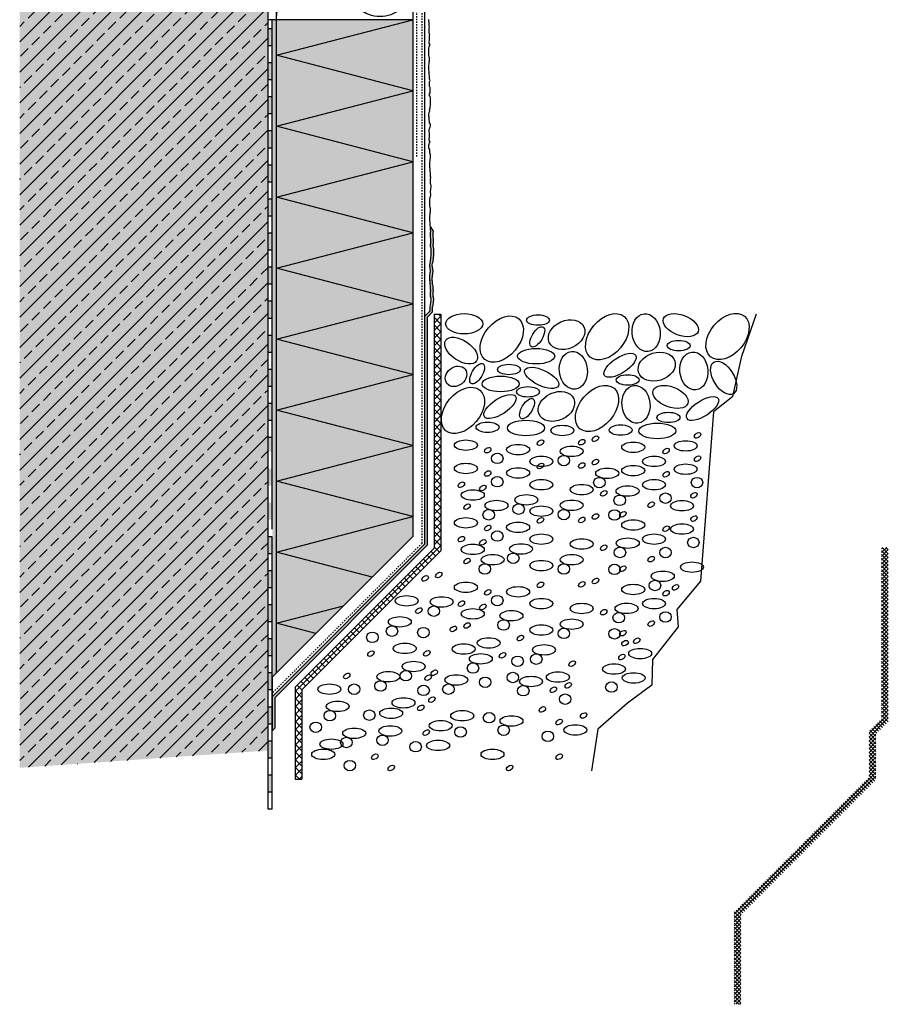
# Model space of a CAD drawing. Extents: x 2578 to 8217, y -11878 to -4513.
# Drawn here: x 7707 to 8217, y -11878 to -11300 of the extents above; entities that cross this region are included whole.
import ezdxf

# ---------------------------------------------------------------- set-up
doc = ezdxf.new("R2010")
doc.units = 0
doc.header["$LTSCALE"] = 0.1
for name, pattern in [('ACHSE', [18.5, 12, -3, 0.5, -3]), ('AUSGEZOGEN', [0]), ('MVS_STRICH', [48, 8, -8, 8, -8, 8, -8]), ('STRICHLINIE_FOLIE', [20, 10, -10])]:
    doc.linetypes.add(name, pattern=pattern)
for name, color, linetype in [('Armierung', 6, 'CONTINUOUS'), ('BEMASSUNG', 1, 'AUSGEZOGEN'), ('Dämmstoff Miwo', 6, 'CONTINUOUS'), ('DÄMMUNG', 1, 'CONTINUOUS'), ('Putz', 6, 'CONTINUOUS'), ('SCHRAFFUR', 7, 'CONTINUOUS'), ('SICHTBARE', 7, 'CONTINUOUS')]:
    doc.layers.add(name, color=color, linetype=linetype)

# ---------------------------------------------------------------- blocks, each defined once
blk = doc.blocks.new('DAEMMh')
at = {"layer": 'DÄMMUNG', "linetype": 'Continuous'}
for p, q in [((0, 0), (0.25, 0.9998)), ((0.25, 0.9998), (0.5, 0))]:
    blk.add_line(p, q, dxfattribs=at)
blk = doc.blocks.new('DAEMM')
at = {"layer": 'DÄMMUNG'}
for p, q in [((0.2065, 0.362), (0.0435, 0.638)), ((0.4565, 0.638), (0.2935, 0.362))]:
    blk.add_line(p, q, dxfattribs=at)
for centre, radius, start, end in [((0.25, 0.76), 0.2398, 329.435, 210.565), ((-0.0001, 0.2399), 0.2399, 270.01525, 30.58025), ((0.5001, 0.2399), 0.2399, 149.41975, 269.98475)]:
    blk.add_arc(centre, radius, start, end, dxfattribs=at)

msp = doc.modelspace()

# ---------------------------------------------------------------- hatches: boundary and pattern name
at = {"layer": 'SCHRAFFUR', "lineweight": -3}
h = msp.add_hatch(dxfattribs=at)
h.set_pattern_fill('ANSI33', color=3, scale=2, style=0)
h.paths.add_polyline_path([(7852.79, -11030.32), (7706.87, -11030.32), (7706.87, -11739.62), (7852.79, -11729.44)])
at = {"layer": 'SCHRAFFUR', "linetype": 'Continuous'}
h = msp.add_hatch(color=254, dxfattribs=at)
h.dxf.hatch_style = 1
h.paths.add_polyline_path([(7852.79, -11030.32), (7706.87, -11030.32), (7706.87, -11739.62), (7852.79, -11729.44)])
h = msp.add_hatch(dxfattribs=at)
h.set_pattern_fill('HEX', color=252, scale=0.23, style=0)
h.paths.add_polyline_path([(7855.29, -11300.44), (7857.79, -11300.44), (7857.79, -11683.82), (7855.29, -11686.32)])
h = msp.add_hatch(color=254, dxfattribs=at)
h.dxf.hatch_style = 1
h.paths.add_polyline_path([(7855.29, -11300.44), (7857.79, -11300.44), (7857.79, -11683.82), (7855.29, -11686.32)])
at = {"layer": 'SCHRAFFUR', "linetype": 'STRICHLINIE_FOLIE'}
h = msp.add_hatch(color=71, dxfattribs=at)
h.dxf.hatch_style = 1
h.paths.add_polyline_path([(7857.79, -11300.44), (7937.79, -11300.44), (7937.79, -11603.82), (7857.79, -11683.82)])
at = {"layer": 'SCHRAFFUR', "linetype": 'Continuous'}
h = msp.add_hatch(color=7, dxfattribs=at)
h.dxf.hatch_style = 1
h.paths.add_polyline_path([(7855.29, -11325.71), (7852.79, -11325.71), (7852.79, -11335.71), (7855.29, -11335.71)])
h.paths.add_polyline_path([(7855.29, -11305.71), (7852.79, -11305.71), (7852.79, -11315.71), (7855.29, -11315.71)])
at = {"layer": 'SCHRAFFUR', "linetype": 'ACHSE'}
h = msp.add_hatch(color=7, dxfattribs=at)
h.dxf.hatch_style = 1
h.paths.add_polyline_path([(7855.29, -11345.71), (7852.79, -11345.71), (7852.79, -11355.71), (7855.29, -11355.71)])
h.paths.add_polyline_path([(7855.29, -11365.71), (7852.79, -11365.71), (7852.79, -11375.71), (7855.29, -11375.71)])
h.paths.add_polyline_path([(7855.29, -11385.71), (7852.79, -11385.71), (7852.79, -11395.71), (7855.29, -11395.71)])
h.paths.add_polyline_path([(7855.29, -11405.71), (7852.79, -11405.71), (7852.79, -11415.71), (7855.29, -11415.71)])
h.paths.add_polyline_path([(7855.29, -11425.71), (7852.79, -11425.71), (7852.79, -11435.71), (7855.29, -11435.71)])
h.paths.add_polyline_path([(7852.79, -11455.71), (7855.29, -11455.71), (7855.29, -11445.71), (7852.79, -11445.71)])
h.paths.add_polyline_path([(7855.29, -11465.71), (7852.79, -11465.71), (7852.79, -11475.71), (7855.29, -11475.71)])
h.paths.add_polyline_path([(7855.29, -11485.71), (7852.79, -11485.71), (7852.79, -11495.71), (7855.29, -11495.71)])
at = {"layer": 'SCHRAFFUR', "linetype": 'Continuous'}
h = msp.add_hatch(color=253, dxfattribs=at)
h.dxf.hatch_style = 1
h.paths.add_polyline_path([(7946.29, -11608.98), (7946.29, -11475.18), (7949.51, -11471.95), (7949.51, -11468.87), (7949.73, -11468.2), (7949.73, -11467.32), (7949.96, -11466.66), (7949.96, -11465.77), (7950.18, -11465.11), (7950.18, -11464.23), (7949.96, -11463.56), (7949.73, -11462.9), (7949.73, -11462.02), (7949.73, -11461.13), (7949.73, -11460.25), (7949.96, -11459.37), (7949.73, -11458.7), (7949.73, -11457.6), (7949.73, -11456.71), (7949.51, -11455.83), (7949.51, -11454.95), (7949.51, -11454.06), (7949.29, -11453.4), (7949.29, -11452.52), (7949.73, -11447.88), (7949.29, -11444.58), (7949.46, -11443.38), (7949.85, -11442.44), (7949.76, -11441.73), (7949.96, -11440.6), (7949.96, -11439.72), (7950.18, -11439.06), (7950.18, -11438.17), (7950.18, -11437.29), (7950.18, -11436.4), (7950.18, -11435.52), (7950.18, -11434.64), (7949.96, -11433.97), (7949.73, -11433.31), (7949.73, -11432.43), (7949.73, -11432.36), (7949.96, -11431.69), (7949.96, -11430.88), (7949.96, -11430.81), (7949.96, -11429.93), (7949.96, -11428.67), (7949.73, -11428.01), (7949.73, -11427.12), (7949.73, -11426.24), (7949.73, -11425.36), (7949.96, -11424.47), (7948.23, -11421.82), (7948.23, -11422.7), (7948.23, -11423.81), (7948.46, -11424.47), (7948.23, -11425.36), (7948.23, -11426.24), (7948.23, -11427.12), (7948.23, -11428.01), (7948.52, -11428.86), (7948.46, -11429.04), (7948.46, -11429.93), (7948.46, -11430.81), (7948.46, -11431.76), (7948.23, -11432.43), (7948.23, -11433.31), (7948.46, -11433.97), (7948.68, -11434.64), (7948.68, -11435.52), (7948.68, -11436.4), (7948.68, -11437.29), (7948.68, -11438.17), (7948.68, -11439.06), (7948.46, -11439.72), (7948.46, -11440.6), (7948.26, -11441.73), (7948.35, -11442.44), (7947.96, -11443.38), (7947.79, -11444.58), (7948.23, -11447.88), (7948.01, -11448.54), (7948.01, -11449.42), (7947.79, -11450.53), (7947.79, -11451.41), (7947.79, -11452.52), (7947.79, -11453.4), (7948.01, -11454.06), (7948.01, -11454.95), (7948.01, -11455.83), (7948.23, -11456.71), (7948.23, -11457.6), (7948.23, -11458.7), (7948.46, -11459.37), (7948.23, -11460.25), (7948.23, -11461.13), (7948.23, -11462.02), (7948.23, -11462.9), (7948.46, -11463.56), (7948.68, -11464.23), (7948.68, -11465.11), (7948.46, -11465.77), (7948.46, -11466.66), (7948.23, -11467.32), (7948.23, -11468.2), (7948.01, -11468.87), (7948.01, -11471.33), (7944.79, -11474.55), (7944.79, -11608.36), (7855.29, -11697.86), (7855.29, -11717.86), (7856.79, -11716.36), (7856.79, -11698.48)])
h = msp.add_hatch(dxfattribs=at)
h.set_pattern_fill('ANSI37', color=1)
h.paths.add_polyline_path([(7954.33, -11473.18), (7950.33, -11473.18), (7950.33, -11610.59), (7868.7, -11692.23), (7868.7, -11746.35), (7872.7, -11746.35), (7872.7, -11693.89), (7954.33, -11612.25)])
h = msp.add_hatch(color=7, dxfattribs=at)
h.dxf.hatch_style = 1
h.paths.add_polyline_path([(7855.29, -11505.71), (7852.79, -11505.71), (7852.79, -11515.71), (7855.29, -11515.71)])
h.paths.add_polyline_path([(7855.29, -11525.71), (7852.79, -11525.71), (7852.79, -11535.71), (7855.29, -11535.71)])
h.paths.add_polyline_path([(7855.29, -11545.71), (7852.79, -11545.71), (7852.79, -11553.92), (7855.29, -11553.92)])
h = msp.add_hatch(color=7, dxfattribs=at)
h.dxf.hatch_style = 1
h.paths.add_polyline_path([(7855.29, -11563.92), (7852.79, -11563.92), (7852.79, -11573.92), (7855.29, -11573.92)])
h.paths.add_polyline_path([(7855.29, -11583.92), (7852.79, -11583.92), (7852.79, -11593.92), (7855.29, -11593.92)])
h.paths.add_polyline_path([(7855.29, -11603.92), (7852.79, -11603.92), (7852.79, -11612.13), (7855.29, -11612.13)])
at = {"layer": 'SCHRAFFUR', "linetype": 'ACHSE'}
h = msp.add_hatch(color=7, dxfattribs=at)
h.dxf.hatch_style = 1
h.paths.add_polyline_path([(7855.29, -11603.92), (7852.79, -11603.92), (7852.79, -11613.92), (7855.29, -11613.92)])
h.paths.add_polyline_path([(7855.29, -11623.92), (7852.79, -11623.92), (7852.79, -11633.92), (7855.29, -11633.92)])
h.paths.add_polyline_path([(7855.29, -11643.92), (7852.79, -11643.92), (7852.79, -11653.92), (7855.29, -11653.92)])
h.paths.add_polyline_path([(7855.29, -11663.92), (7852.79, -11663.92), (7852.79, -11673.92), (7855.29, -11673.92)])
h.paths.add_polyline_path([(7855.29, -11683.92), (7852.79, -11683.92), (7852.79, -11693.92), (7855.29, -11693.92)])
h.paths.add_polyline_path([(7852.79, -11713.92), (7855.29, -11713.92), (7855.29, -11703.92), (7852.79, -11703.92)])
h.paths.add_polyline_path([(7855.29, -11723.92), (7852.79, -11723.92), (7852.79, -11733.92), (7855.29, -11733.92)])
h.paths.add_polyline_path([(7855.29, -11743.92), (7852.79, -11743.92), (7852.79, -11753.92), (7855.29, -11753.92)])
at = {"layer": 'SCHRAFFUR', "lineweight": -3}
h = msp.add_hatch(dxfattribs=at)
h.set_pattern_fill('ANSI37', color=1, scale=0.5, style=0)
h.set_pattern_definition([(45, (262.9144, -137.0542), (-1.12253202, 1.12253202), []), (135, (262.9144, -137.0542), (-1.12253202, -1.12253202), [])])
h.paths.add_polyline_path([(8130.66, -11825.99), (8209.96, -11746.69), (8209.96, -11719.74), (8217.25, -11712.46), (8217.25, -11610.23), (8213.25, -11610.23), (8213.25, -11710.8), (8205.96, -11718.09), (8205.96, -11745.03), (8126.66, -11824.33), (8126.66, -11878.46), (8130.66, -11878.46)])

# ---------------------------------------------------------------- linework, layer by layer
at = {"layer": 'Armierung', "color": 6, "linetype": 'AUSGEZOGEN'}
for p, q in [((7944.79, -11019.49), (7944.79, -11608.36)), ((7948.01, -11471.33), (7944.79, -11474.55)), ((7949.51, -11471.95), (7946.29, -11475.18)), ((7946.29, -11475.18), (7946.29, -11608.98)), ((7944.79, -11608.36), (7855.29, -11697.86)), ((7946.29, -11608.98), (7856.79, -11698.48)), ((7856.79, -11716.36), (7855.29, -11717.86))]:
    msp.add_line(p, q, dxfattribs=at)
at = {"layer": 'DÄMMUNG', "linetype": 'Continuous'}
for p, q in [((7857.81, -11487.94), (7937.79, -11467.11)), ((7937.79, -11508.78), (7857.81, -11487.94)), ((7857.81, -11529.61), (7937.79, -11508.78)), ((7937.79, -11550.44), (7857.81, -11529.61)), ((7857.81, -11571.28), (7937.79, -11550.44)), ((7937.79, -11592.11), (7857.81, -11571.28)), ((7857.81, -11612.94), (7937.79, -11592.11)), ((7914.03, -11627.59), (7857.81, -11612.94)), ((7857.81, -11654.74), (7897.11, -11644.5)), ((7880.87, -11660.74), (7857.81, -11654.74))]:
    msp.add_line(p, q, dxfattribs=at)
at = {"layer": 'Putz', "color": 6, "linetype": 'AUSGEZOGEN', "lineweight": -3}
for p, q in [((7947.29, -11301.19), (7947.29, -11300.3)), ((7947.51, -11302.07), (7947.29, -11301.19)), ((7947.51, -11302.95), (7947.51, -11302.07)), ((7947.51, -11304.06), (7947.51, -11302.95)), ((7947.73, -11304.72), (7947.51, -11304.06)), ((7947.51, -11305.61), (7947.73, -11304.72)), ((7947.51, -11306.49), (7947.51, -11305.61)), ((7947.51, -11307.37), (7947.51, -11306.49)), ((7947.51, -11308.26), (7947.51, -11307.37)), ((7947.8, -11309.11), (7947.51, -11308.26)), ((7947.51, -11313.27), (7947.73, -11312.39)), ((7947.73, -11309.29), (7947.8, -11309.11)), ((7947.73, -11310.18), (7947.73, -11309.29)), ((7947.73, -11310.62), (7947.73, -11309.73)), ((7947.73, -11311.5), (7947.73, -11310.62)), ((7947.73, -11312.39), (7947.73, -11311.5)), ((7947.29, -11317.02), (7947.51, -11316.36)), ((7947.29, -11317.91), (7947.29, -11317.02)), ((7947.29, -11318.79), (7947.29, -11317.91)), ((7947.29, -11319.68), (7947.29, -11318.79)), ((7947.51, -11314.15), (7947.51, -11313.27)), ((7947.96, -11315.04), (7947.51, -11314.15)), ((7947.51, -11316.36), (7947.73, -11315.7)), ((7947.73, -11315.7), (7947.96, -11315.04)), ((7947.29, -11320.56), (7947.29, -11319.68)), ((7947.29, -11321.44), (7947.29, -11320.56)), ((7947.51, -11322.11), (7947.29, -11321.44)), ((7947.73, -11322.77), (7947.51, -11322.11)), ((7947.51, -11325.2), (7947.73, -11324.54)), ((7947.73, -11323.65), (7947.73, -11322.77)), ((7947.73, -11324.54), (7947.73, -11323.65)), ((7947.29, -11327.19), (7947.51, -11326.08)), ((7947.29, -11328.07), (7947.29, -11327.19)), ((7947.29, -11329.18), (7947.29, -11328.07)), ((7947.29, -11330.06), (7947.29, -11329.18)), ((7947.51, -11330.72), (7947.29, -11330.06)), ((7947.51, -11326.08), (7947.51, -11325.2)), ((7947.51, -11331.61), (7947.51, -11330.72)), ((7947.51, -11332.49), (7947.51, -11331.61)), ((7947.73, -11333.38), (7947.51, -11332.49)), ((7947.73, -11334.26), (7947.73, -11333.38)), ((7947.73, -11335.36), (7947.73, -11334.26)), ((7947.96, -11336.03), (7947.73, -11335.36)), ((7947.73, -11336.91), (7947.96, -11336.03)), ((7947.73, -11337.79), (7947.73, -11336.91)), ((7947.73, -11338.68), (7947.73, -11337.79)), ((7947.73, -11339.56), (7947.73, -11338.68)), ((7948.02, -11340.41), (7947.73, -11339.56)), ((7947.96, -11340.6), (7948.02, -11340.41)), ((7947.96, -11341.48), (7947.96, -11340.6)), ((7947.96, -11342.36), (7947.96, -11341.48)), ((7947.73, -11343.91), (7947.96, -11343.25)), ((7947.73, -11343.98), (7947.96, -11343.32)), ((7947.73, -11344.8), (7947.73, -11343.91)), ((7947.73, -11344.86), (7947.73, -11343.98)), ((7947.96, -11345.53), (7947.73, -11344.86)), ((7947.96, -11343.25), (7947.96, -11342.36)), ((7947.96, -11343.32), (7947.96, -11342.43)), ((7948.18, -11346.19), (7947.96, -11345.53)), ((7948.18, -11347.07), (7948.18, -11346.19)), ((7948.18, -11347.96), (7948.18, -11347.07)), ((7947.76, -11353.28), (7947.96, -11352.16)), ((7947.76, -11353.28), (7947.96, -11352.16)), ((7947.85, -11354), (7947.76, -11353.28)), ((7947.85, -11354), (7947.76, -11353.28)), ((7947.96, -11351.27), (7948.18, -11350.61)), ((7947.96, -11352.16), (7947.96, -11351.27)), ((7948.18, -11348.84), (7948.18, -11347.96)), ((7948.18, -11349.73), (7948.18, -11348.84)), ((7948.18, -11350.61), (7948.18, -11349.73)), ((7947.29, -11356.13), (7947.46, -11354.94)), ((7947.29, -11356.13), (7947.46, -11354.94)), ((7947.29, -11357.02), (7947.29, -11356.13)), ((7947.51, -11357.68), (7947.29, -11357.02)), ((7947.46, -11354.94), (7947.85, -11354)), ((7947.46, -11354.94), (7947.85, -11354)), ((7947.51, -11358.56), (7947.51, -11357.68)), ((7947.51, -11359.45), (7947.51, -11358.56)), ((7947.73, -11360.11), (7947.51, -11359.45)), ((7947.51, -11365.19), (7947.73, -11364.31)), ((7947.73, -11360.99), (7947.73, -11360.11)), ((7948.18, -11361.66), (7947.73, -11360.99)), ((7947.73, -11364.31), (7947.96, -11363.42)), ((7947.96, -11363.42), (7948.18, -11362.54)), ((7948.18, -11362.54), (7948.18, -11361.66)), ((7947.51, -11366.08), (7947.51, -11365.19)), ((7947.73, -11366.74), (7947.51, -11366.08)), ((7947.51, -11370.27), (7947.73, -11369.39)), ((7947.51, -11371.16), (7947.51, -11370.27)), ((7947.73, -11367.62), (7947.73, -11366.74)), ((7947.73, -11368.51), (7947.73, -11367.62)), ((7947.73, -11369.39), (7947.73, -11368.51)), ((7947.29, -11374.03), (7947.51, -11373.37)), ((7947.29, -11374.91), (7947.29, -11374.03)), ((7947.29, -11375.8), (7947.29, -11374.91)), ((7947.79, -11376.68), (7947.29, -11375.8)), ((7947.96, -11372.04), (7947.51, -11371.16)), ((7947.51, -11373.37), (7947.73, -11372.7)), ((7947.73, -11372.7), (7947.96, -11372.04)), ((7947.79, -11377.57), (7947.79, -11376.68)), ((7947.79, -11378.45), (7947.79, -11377.57)), ((7948.01, -11379.11), (7947.79, -11378.45)), ((7948.23, -11379.77), (7948.01, -11379.11)), ((7948.01, -11382.21), (7948.23, -11381.54)), ((7948.01, -11383.09), (7948.01, -11382.21)), ((7948.23, -11380.66), (7948.23, -11379.77)), ((7948.23, -11381.54), (7948.23, -11380.66)), ((7947.79, -11384.19), (7948.01, -11383.09)), ((7947.79, -11385.08), (7947.79, -11384.19)), ((7947.79, -11386.18), (7947.79, -11385.08)), ((7947.79, -11387.07), (7947.79, -11386.18)), ((7948.01, -11387.73), (7947.79, -11387.07)), ((7948.01, -11388.61), (7948.01, -11387.73)), ((7948.01, -11389.5), (7948.01, -11388.61)), ((7948.23, -11390.38), (7948.01, -11389.5)), ((7948.23, -11391.26), (7948.23, -11390.38)), ((7948.23, -11392.37), (7948.23, -11391.26)), ((7948.46, -11393.03), (7948.23, -11392.37)), ((7948.23, -11393.92), (7948.46, -11393.03)), ((7948.23, -11394.8), (7948.23, -11393.92)), ((7948.23, -11395.68), (7948.23, -11394.8)), ((7948.23, -11396.57), (7948.23, -11395.68)), ((7948.46, -11397.23), (7948.23, -11396.57)), ((7948.68, -11397.89), (7948.46, -11397.23)), ((7948.46, -11399.44), (7948.68, -11398.78)), ((7948.46, -11400.32), (7948.46, -11399.44)), ((7948.68, -11398.78), (7948.68, -11397.89)), ((7947.79, -11405.47), (7948.01, -11404.81)), ((7947.79, -11407.09), (7947.79, -11405.47)), ((7948.01, -11404.81), (7948.23, -11404.15)), ((7948.23, -11400.99), (7948.46, -11400.32)), ((7948.23, -11401.87), (7948.23, -11400.99)), ((7948.46, -11402.53), (7948.23, -11401.87)), ((7948.23, -11404.15), (7948.46, -11403.48)), ((7948.46, -11403.48), (7948.46, -11402.53)), ((7947.79, -11407.24), (7947.79, -11407.09)), ((7947.79, -11408.12), (7947.79, -11407.24)), ((7947.79, -11409.01), (7947.79, -11408.12)), ((7947.79, -11409.89), (7947.79, -11409.01)), ((7948.01, -11410.55), (7947.79, -11409.89)), ((7948.23, -11411.22), (7948.01, -11410.55)), ((7948.23, -11412.1), (7948.23, -11411.22)), ((7947.79, -11415.63), (7948.01, -11414.53)), ((7947.79, -11416.52), (7947.79, -11415.63)), ((7947.79, -11417.62), (7947.79, -11416.52)), ((7948.01, -11413.65), (7948.23, -11412.98)), ((7948.01, -11414.53), (7948.01, -11413.65)), ((7948.23, -11412.98), (7948.23, -11412.1)), ((7947.79, -11418.51), (7947.79, -11417.62)), ((7948.01, -11419.17), (7947.79, -11418.51)), ((7948.01, -11420.05), (7948.01, -11419.17)), ((7948.01, -11420.94), (7948.01, -11420.05)), ((7948.23, -11421.82), (7948.01, -11420.94)), ((7948.23, -11422.7), (7948.23, -11421.82)), ((7949.96, -11424.47), (7948.23, -11421.82)), ((7948.23, -11423.81), (7948.23, -11422.7)), ((7948.46, -11424.47), (7948.23, -11423.81)), ((7948.23, -11425.36), (7948.46, -11424.47)), ((7948.23, -11426.24), (7948.23, -11425.36)), ((7948.23, -11427.12), (7948.23, -11426.24)), ((7948.23, -11428.01), (7948.23, -11427.12)), ((7948.52, -11428.86), (7948.23, -11428.01)), ((7949.73, -11425.36), (7949.96, -11424.47)), ((7949.73, -11426.24), (7949.73, -11425.36)), ((7949.73, -11427.12), (7949.73, -11426.24)), ((7949.73, -11428.01), (7949.73, -11427.12)), ((7950.02, -11428.86), (7949.73, -11428.01)), ((7948.23, -11432.36), (7948.46, -11431.69)), ((7948.23, -11432.43), (7948.46, -11431.76)), ((7948.23, -11433.24), (7948.23, -11432.36)), ((7948.23, -11433.31), (7948.23, -11432.43)), ((7948.46, -11433.97), (7948.23, -11433.31)), ((7948.46, -11429.04), (7948.52, -11428.86)), ((7948.46, -11429.93), (7948.46, -11429.04)), ((7948.46, -11430.81), (7948.46, -11429.93)), ((7948.46, -11431.69), (7948.46, -11430.81)), ((7948.46, -11431.76), (7948.46, -11430.88)), ((7948.68, -11434.64), (7948.46, -11433.97)), ((7949.73, -11432.36), (7949.96, -11431.69)), ((7949.73, -11432.43), (7949.96, -11431.76)), ((7949.73, -11433.24), (7949.73, -11432.36)), ((7949.73, -11433.31), (7949.73, -11432.43)), ((7949.96, -11433.97), (7949.73, -11433.31)), ((7949.96, -11429.04), (7950.02, -11428.86)), ((7949.96, -11429.93), (7949.96, -11429.04)), ((7949.96, -11430.81), (7949.96, -11429.93)), ((7949.96, -11431.69), (7949.96, -11430.81)), ((7949.96, -11431.76), (7949.96, -11430.88)), ((7950.18, -11434.64), (7949.96, -11433.97)), ((7948.46, -11439.72), (7948.68, -11439.06)), ((7948.46, -11440.6), (7948.46, -11439.72)), ((7948.68, -11435.52), (7948.68, -11434.64)), ((7948.68, -11436.4), (7948.68, -11435.52)), ((7948.68, -11437.29), (7948.68, -11436.4)), ((7948.68, -11438.17), (7948.68, -11437.29)), ((7948.68, -11439.06), (7948.68, -11438.17)), ((7949.96, -11439.72), (7950.18, -11439.06)), ((7949.96, -11440.6), (7949.96, -11439.72)), ((7950.18, -11435.52), (7950.18, -11434.64)), ((7950.18, -11436.4), (7950.18, -11435.52)), ((7950.18, -11437.29), (7950.18, -11436.4)), ((7950.18, -11438.17), (7950.18, -11437.29)), ((7950.18, -11439.06), (7950.18, -11438.17)), ((7947.79, -11444.58), (7947.96, -11443.38)), ((7947.79, -11444.58), (7947.96, -11443.38)), ((7948.23, -11447.88), (7947.79, -11444.58)), ((7947.96, -11443.38), (7948.35, -11442.44)), ((7947.96, -11443.38), (7948.35, -11442.44)), ((7948.26, -11441.73), (7948.46, -11440.6)), ((7948.26, -11441.73), (7948.46, -11440.6)), ((7948.35, -11442.44), (7948.26, -11441.73)), ((7948.35, -11442.44), (7948.26, -11441.73)), ((7949.29, -11444.58), (7949.46, -11443.38)), ((7949.29, -11444.58), (7949.46, -11443.38)), ((7949.73, -11447.88), (7949.29, -11444.58)), ((7949.46, -11443.38), (7949.85, -11442.44)), ((7949.46, -11443.38), (7949.85, -11442.44)), ((7949.76, -11441.73), (7949.96, -11440.6)), ((7949.76, -11441.73), (7949.96, -11440.6)), ((7949.85, -11442.44), (7949.76, -11441.73)), ((7949.85, -11442.44), (7949.76, -11441.73)), ((7947.79, -11450.53), (7948.01, -11449.42)), ((7947.79, -11450.53), (7948.01, -11449.42)), ((7947.79, -11451.41), (7947.79, -11450.53)), ((7947.79, -11452.52), (7947.79, -11451.41)), ((7948.01, -11448.54), (7948.23, -11447.88)), ((7948.01, -11448.54), (7948.23, -11447.88)), ((7948.01, -11449.42), (7948.01, -11448.54)), ((7948.01, -11449.42), (7948.01, -11448.54)), ((7949.29, -11452.52), (7949.73, -11447.88)), ((7947.79, -11453.4), (7947.79, -11452.52)), ((7948.01, -11454.06), (7947.79, -11453.4)), ((7948.01, -11454.95), (7948.01, -11454.06)), ((7948.01, -11455.83), (7948.01, -11454.95)), ((7948.23, -11456.71), (7948.01, -11455.83)), ((7948.23, -11457.6), (7948.23, -11456.71)), ((7948.23, -11458.7), (7948.23, -11457.6)), ((7949.29, -11453.4), (7949.29, -11452.52)), ((7949.51, -11454.06), (7949.29, -11453.4)), ((7949.51, -11454.95), (7949.51, -11454.06)), ((7949.51, -11455.83), (7949.51, -11454.95)), ((7949.73, -11456.71), (7949.51, -11455.83)), ((7949.73, -11457.6), (7949.73, -11456.71)), ((7949.73, -11458.7), (7949.73, -11457.6)), ((7948.46, -11459.37), (7948.23, -11458.7)), ((7948.23, -11460.25), (7948.46, -11459.37)), ((7948.23, -11461.13), (7948.23, -11460.25)), ((7948.23, -11462.02), (7948.23, -11461.13)), ((7948.23, -11462.9), (7948.23, -11462.02)), ((7948.46, -11463.56), (7948.23, -11462.9)), ((7949.96, -11459.37), (7949.73, -11458.7)), ((7949.73, -11460.25), (7949.96, -11459.37)), ((7949.73, -11461.13), (7949.73, -11460.25)), ((7949.73, -11462.02), (7949.73, -11461.13)), ((7949.73, -11462.9), (7949.73, -11462.02)), ((7949.96, -11463.56), (7949.73, -11462.9)), ((7948.01, -11468.87), (7948.23, -11468.2)), ((7948.01, -11468.87), (7948.23, -11468.2)), ((7948.01, -11469.75), (7948.01, -11468.87)), ((7948.01, -11471.33), (7948.01, -11468.87)), ((7948.23, -11467.32), (7948.46, -11466.66)), ((7948.23, -11468.2), (7948.23, -11467.32)), ((7948.68, -11464.23), (7948.46, -11463.56)), ((7948.46, -11465.77), (7948.68, -11465.11)), ((7948.46, -11466.66), (7948.46, -11465.77)), ((7948.68, -11465.11), (7948.68, -11464.23)), ((7949.51, -11468.87), (7949.73, -11468.2)), ((7949.51, -11468.87), (7949.73, -11468.2)), ((7949.51, -11469.75), (7949.51, -11468.87)), ((7949.51, -11471.95), (7949.51, -11468.87)), ((7949.73, -11467.32), (7949.96, -11466.66)), ((7949.73, -11468.2), (7949.73, -11467.32)), ((7950.18, -11464.23), (7949.96, -11463.56)), ((7949.96, -11465.77), (7950.18, -11465.11)), ((7949.96, -11466.66), (7949.96, -11465.77)), ((7950.18, -11465.11), (7950.18, -11464.23))]:
    msp.add_line(p, q, dxfattribs=at)
at = {"layer": 'SCHRAFFUR', "color": 7, "linetype": 'Continuous'}
msp.add_line((7855.29, -11315.48), (7855.29, -11300.44), dxfattribs=at)
at = {"layer": 'SCHRAFFUR', "color": 5, "lineweight": -3}
for centre, major_axis, ratio in [((7968.05, -11478.91), (10.9, 0), 0.548396), ((7990.13, -11487.89), (10, 11.91), 0.657184), ((8011.46, -11476.74), (6.74, 0), 0.454214), ((8052.05, -11486.51), (10, 11.91), 0.657184), ((8074.93, -11484.1), (-1.19, 11.1), 0.737251), ((8095.28, -11479.72), (10.19, -3.85), 0.548396), ((8122.78, -11486.37), (10, 11.91), 0.657184), ((8010.97, -11486.58), (-3.5, -5.76), 0.454214), ((8028.2, -11485.29), (10.19, 4.56), 0.737251), ((7966.24, -11494.64), (9.07, -6.04), 0.548396), ((8094.04, -11491.75), (6.74, 0), 0.454214), ((8010.33, -11497.94), (10.9, 0), 0.419359), ((8032.2, -11506.19), (-1.19, 11.1), 0.737251), ((8059.61, -11503.29), (9.15, 5.92), 0.419359), ((8081.16, -11504.08), (10.66, 3.33), 0.737251), ((8103.03, -11506.61), (-1.19, 11.1), 0.737251), ((7963.24, -11509.77), (-5.3, -4.17), 0.812515), ((7975.63, -11508.23), (-3.5, -5.76), 0.454214), ((7994.34, -11505.75), (6.74, 0), 0.454214), ((8013.55, -11510.67), (9.84, -4.67), 0.419359), ((8120.5, -11510.69), (5.75, -9.26), 0.548396), ((7989.48, -11514.22), (10.9, 0), 0.419359), ((8064.13, -11511.91), (6.74, 0), 0.454214), ((7967.3, -11529.76), (10, 11.91), 0.657184), ((8046.08, -11528.66), (10, 11.91), 0.657184), ((8068.97, -11526.25), (-1.19, 11.1), 0.737251), ((8089.32, -11521.87), (10.19, -3.85), 0.548396), ((7989.07, -11527.49), (9.15, 5.92), 0.419359), ((8005.49, -11518.89), (6.74, 0), 0.454214), ((8022.23, -11527.44), (10.19, 4.56), 0.737251), ((8108.13, -11528.67), (9.15, 5.92), 0.419359), ((8005, -11528.73), (-3.5, -5.76), 0.454214), ((8088.07, -11533.9), (6.74, 0), 0.454214), ((7981.76, -11539.67), (6.74, 0), 0.454214), ((8004.36, -11540.09), (10.9, 0), 0.419359), ((8025.68, -11541.54), (6.74, 0), 0.454214), ((8059.95, -11541.29), (6.74, 0), 0.454214), ((8081.48, -11541.83), (10.9, 0), 0.419359), ((7969.03, -11550.16), (6.74, 0), 0.454214), ((7999.74, -11552.79), (6.74, 0), 0.454214), ((8067.36, -11551.43), (6.74, 0), 0.454214), ((8098.15, -11550.6), (6.74, 0), 0.454214), ((7987.51, -11557.95), (3.39, 0), 0.902792), ((8031.21, -11553.81), (6.74, 0), 0.454214), ((7969.03, -11563.85), (6.74, 0), 0.454214), ((8013.34, -11559.72), (6.74, 0), 0.454214), ((8026.62, -11559.25), (3.39, 0), 0.902792), ((8079.62, -11559.72), (6.74, 0), 0.454214), ((8098.15, -11564.29), (6.74, 0), 0.454214), ((7999.74, -11566.48), (6.74, 0), 0.454214), ((8052.08, -11566.7), (6.74, 0), 0.454214), ((8067.36, -11565.11), (6.74, 0), 0.454214), ((7987.51, -11571.63), (3.39, 0), 0.902792), ((8013.34, -11573.41), (6.74, 0), 0.454214), ((8037.08, -11576.27), (6.74, 0), 0.454214), ((8047.49, -11572.15), (3.39, 0), 0.902792), ((8079.62, -11573.41), (6.74, 0), 0.454214), ((8104.84, -11572.16), (3.39, 0), 0.902792), ((7973.1, -11579.45), (6.74, 0), 0.454214), ((8064.03, -11577.11), (6.74, 0), 0.454214), ((8086.31, -11581.28), (3.39, 0), 0.902792), ((7987.03, -11585.62), (6.74, 0), 0.454214), ((8000.01, -11587.73), (3.39, 0), 0.902792), ((8004.6, -11582.28), (6.74, 0), 0.454214), ((8031.21, -11585.48), (6.74, 0), 0.454214), ((8059.44, -11582.56), (3.39, 0), 0.902792), ((8096, -11585.76), (6.74, 0), 0.454214), ((7982.44, -11591.06), (3.39, 0), 0.902792), ((8013.34, -11588.94), (6.74, 0), 0.454214), ((8026.62, -11590.93), (3.39, 0), 0.902792), ((8056.34, -11591.18), (3.39, 0), 0.902792), ((7969.03, -11595.79), (6.74, 0), 0.454214), ((7999.74, -11598.42), (6.74, 0), 0.454214), ((8067.36, -11597.05), (6.74, 0), 0.454214), ((8096, -11599.44), (6.74, 0), 0.454214), ((7987.51, -11603.57), (3.39, 0), 0.902792), ((8013.34, -11605.35), (6.74, 0), 0.454214), ((8037.08, -11608.2), (6.74, 0), 0.454214), ((8064.16, -11607.73), (6.74, 0), 0.454214), ((8079.62, -11605.35), (6.74, 0), 0.454214), ((8102.69, -11607.31), (3.39, 0), 0.902792), ((7973.1, -11611.39), (6.74, 0), 0.454214), ((7996.87, -11616.56), (3.39, 0), 0.902792), ((8001.45, -11611.11), (6.74, 0), 0.454214), ((8059.57, -11613.17), (3.39, 0), 0.902792), ((8086.31, -11613.22), (3.39, 0), 0.902792), ((7984.77, -11617.42), (6.74, 0), 0.454214), ((8013.34, -11620.87), (6.74, 0), 0.454214), ((8031.21, -11617.42), (6.74, 0), 0.454214), ((8101.9, -11621.8), (6.74, 0), 0.454214), ((7980.19, -11622.87), (3.39, 0), 0.902792), ((8026.62, -11622.87), (3.39, 0), 0.902792), ((8056.34, -11623.12), (3.39, 0), 0.902792), ((8084.73, -11627.13), (6.74, 0), 0.454214), ((7969.03, -11633.63), (6.74, 0), 0.454214), ((8080.14, -11632.57), (3.39, 0), 0.902792), ((7999.74, -11636.26), (6.74, 0), 0.454214), ((8067.36, -11634.89), (6.74, 0), 0.454214), ((7934.22, -11641.57), (6.74, 0), 0.454214), ((7954.79, -11642.2), (6.74, 0), 0.454214), ((7987.51, -11641.41), (3.39, 0), 0.902792), ((8013.34, -11643.19), (6.74, 0), 0.454214), ((8079.62, -11643.19), (6.74, 0), 0.454214), ((7950.2, -11647.64), (3.39, 0), 0.902792), ((7973.1, -11649.23), (6.74, 0), 0.454214), ((7995.82, -11650.31), (6.74, 0), 0.454214), ((8037.08, -11646.05), (6.74, 0), 0.454214), ((8058.86, -11651.47), (3.39, 0), 0.902792), ((8063.44, -11646.03), (6.74, 0), 0.454214), ((8086.31, -11651.06), (3.39, 0), 0.902792), ((7930.22, -11653.91), (6.74, 0), 0.454214), ((7991.23, -11655.75), (3.39, 0), 0.902792), ((8031.21, -11655.26), (6.74, 0), 0.454214), ((7914.1, -11662.99), (3.39, 0), 0.902792), ((7925.63, -11659.36), (3.39, 0), 0.902792), ((7944.07, -11660.2), (3.39, 0), 0.902792), ((8013.34, -11658.71), (6.74, 0), 0.454214), ((8026.62, -11660.71), (3.39, 0), 0.902792), ((8056.34, -11660.96), (3.39, 0), 0.902792), ((7982.44, -11666.3), (6.74, 0), 0.454214), ((7933.13, -11669.51), (6.74, 0), 0.454214), ((7967.71, -11669.86), (6.74, 0), 0.454214), ((8014.98, -11670.36), (6.74, 0), 0.454214), ((8071.44, -11672.53), (6.74, 0), 0.454214), ((7938.36, -11680.12), (6.74, 0), 0.454214), ((7977.81, -11675.62), (6.74, 0), 0.454214), ((7999.44, -11677.03), (3.39, 0), 0.902792), ((8010.39, -11675.8), (3.39, 0), 0.902792), ((7923.46, -11686.12), (6.74, 0), 0.454214), ((7933.77, -11685.57), (3.39, 0), 0.902792), ((7973.22, -11681.06), (3.39, 0), 0.902792), ((8056.08, -11681.63), (6.74, 0), 0.454214), ((7918.87, -11691.57), (3.39, 0), 0.902792), ((7963.38, -11688.01), (6.74, 0), 0.454214), ((7980.39, -11689.4), (3.39, 0), 0.902792), ((7996.65, -11686.6), (3.39, 0), 0.902792), ((8007.34, -11688.91), (6.74, 0), 0.454214), ((8023.09, -11686.34), (6.74, 0), 0.454214), ((8067.6, -11686.85), (6.74, 0), 0.454214), ((7888.85, -11693.45), (6.74, 0), 0.454214), ((7903.43, -11693.46), (3.39, 0), 0.902792), ((7944.19, -11694.18), (3.39, 0), 0.902792), ((7958.79, -11693.45), (3.39, 0), 0.902792), ((8002.75, -11694.35), (3.39, 0), 0.902792), ((8054.56, -11692.19), (3.39, 0), 0.902792), ((7932.39, -11701.49), (6.74, 0), 0.454214), ((8027.38, -11699.3), (3.39, 0), 0.902792), ((7889.14, -11709), (3.39, 0), 0.902792), ((7893.73, -11703.55), (6.74, 0), 0.454214), ((7912.32, -11708.69), (3.39, 0), 0.902792), ((7925.14, -11707.6), (6.74, 0), 0.454214), ((7966.88, -11709.05), (6.74, 0), 0.454214), ((7954.25, -11714.88), (6.74, 0), 0.454214), ((7982.68, -11710.21), (3.39, 0), 0.902792), ((7995.84, -11712.11), (6.74, 0), 0.454214), ((7880.83, -11715.8), (3.39, 0), 0.902792), ((7903.42, -11719.32), (6.74, 0), 0.454214), ((7924.61, -11717.97), (6.74, 0), 0.454214), ((7965.92, -11718.59), (3.39, 0), 0.902792), ((7991.25, -11717.56), (3.39, 0), 0.902792), ((8033.3, -11717.39), (6.74, 0), 0.454214), ((7890.05, -11725.71), (6.74, 0), 0.454214), ((7898.83, -11724.76), (3.39, 0), 0.902792), ((7920.02, -11723.41), (3.39, 0), 0.902792), ((7952.73, -11726.46), (6.74, 0), 0.454214), ((8017.22, -11721.13), (3.39, 0), 0.902792), ((7885.22, -11731.7), (6.74, 0), 0.454214), ((7939.5, -11727.22), (3.39, 0), 0.902792), ((7984.67, -11731.7), (6.74, 0), 0.454214), ((7900.89, -11738.3), (3.39, 0), 0.902792)]:
    msp.add_ellipse(centre, major_axis=major_axis, ratio=ratio, dxfattribs=at)
for centre in [(8105.2, -11544.46), (8012.87, -11548.73), (8037.11, -11548.43), (8045.16, -11546.42), (7981.86, -11553.14), (8086.66, -11553.58), (8012.87, -11562.41), (8037.11, -11562.12), (8045.16, -11560.11), (8105.2, -11558.14), (7981.86, -11566.82), (8086.66, -11567.27), (7966.4, -11573.4), (7979, -11575.35), (8050.04, -11578.46), (8103.05, -11579.61), (7969.71, -11586.27), (8077.94, -11585.15), (8045.16, -11592.05), (8061.33, -11590.8), (8012.87, -11594.35), (8037.11, -11594.06), (8103.05, -11593.3), (7981.86, -11598.76), (8086.66, -11599.21), (7966.4, -11605.34), (7979, -11607.29), (8050.04, -11610.39), (7969.71, -11618.21), (8077.94, -11617.09), (7953.14, -11626.4), (8061.33, -11622.74), (7945.09, -11628.42), (8012.87, -11632.19), (8037.11, -11631.9), (8045.16, -11629.89), (7981.86, -11636.6), (8086.66, -11637.05), (8092.26, -11633.7), (7966.4, -11643.18), (7941.42, -11647.29), (7979, -11645.13), (8050.04, -11648.24), (8077.94, -11654.93), (7961.66, -11658.06), (7969.71, -11656.05), (8061.33, -11660.58), (8001.06, -11663.43), (8062.53, -11666.4), (8069.45, -11664.99), (7913.27, -11672.58), (7946.1, -11672.39), (7990.57, -11673.56), (8031.5, -11678.45), (8060.72, -11674.6), (7950.5, -11683.78), (7899.05, -11685.66), (7946.9, -11686.67), (8020.46, -11693.77), (8029.21, -11691.23), (7949.1, -11699.59), (7942.56, -11704.42), (8013.97, -11705.34), (8023.83, -11712.75), (8038.21, -11708.92), (7945.69, -11718.92), (7915.54, -11733.13), (8023.83, -11733.13), (7925.21, -11739.72), (7994.75, -11739.72)]:
    msp.add_ellipse(centre, major_axis=(-1.74, -1.2), ratio=0.637164, start_param=-1.570796, end_param=4.712389, dxfattribs=at)
at = {"layer": 'SICHTBARE', "color": 1, "linetype": 'Continuous'}
for p, q in [((7857.79, -11683.82), (7857.79, -11021.48)), ((7937.79, -11185.71), (7937.79, -11603.82)), ((7857.79, -11300.44), (7852.79, -11300.44)), ((7937.79, -11300.44), (7857.79, -11300.44)), ((7937.79, -11603.82), (7857.79, -11683.82)), ((7857.79, -11683.82), (7855.29, -11686.32))]:
    msp.add_line(p, q, dxfattribs=at)
at = {"layer": 'SICHTBARE', "color": 6, "linetype": 'MVS_STRICH'}
for p, q in [((7943.29, -11607.73), (7943.29, -11025.63)), ((7940.12, -11165.46), (7940.12, -11380.8)), ((7943.29, -11607.73), (7855.29, -11695.73))]:
    msp.add_line(p, q, dxfattribs=at)
at = {"layer": 'SICHTBARE', "color": 4, "linetype": 'Continuous', "lineweight": -3}
msp.add_line((7852.79, -11729.44), (7852.79, -11030.32), dxfattribs=at)
at = {"layer": 'SICHTBARE', "linetype": 'AUSGEZOGEN'}
for p, q in [((7852.79, -11335.71), (7852.79, -11300.44)), ((7855.29, -11335.71), (7855.29, -11300.44)), ((7852.79, -11345.71), (7852.79, -11335.71)), ((7855.29, -11345.71), (7855.29, -11335.71)), ((7852.79, -11495.71), (7852.79, -11345.71)), ((7855.29, -11495.71), (7855.29, -11345.71)), ((7852.79, -11505.71), (7852.79, -11495.71)), ((7855.29, -11505.71), (7855.29, -11495.71)), ((7852.79, -11553.92), (7852.79, -11505.71)), ((7855.29, -11599.5), (7855.29, -11505.71)), ((7852.79, -11753.92), (7852.79, -11603.92)), ((7852.79, -11603.92), (7852.79, -11603.92)), ((7855.29, -11753.92), (7855.29, -11603.92)), ((7855.29, -11603.92), (7855.29, -11603.92)), ((7852.79, -11763.92), (7852.79, -11753.92)), ((7855.29, -11763.92), (7855.29, -11753.92))]:
    msp.add_line(p, q, dxfattribs=at)
at = {"layer": 'SICHTBARE', "color": 7, "linetype": 'Continuous'}
for p, q in [((7855.29, -11300.44), (7852.79, -11300.44)), ((7855.29, -11305.71), (7852.79, -11305.71)), ((7855.29, -11315.71), (7852.79, -11315.71)), ((7855.29, -11325.71), (7852.79, -11325.71)), ((7855.29, -11335.71), (7852.79, -11335.71)), ((7855.29, -11335.71), (7852.79, -11335.71)), ((7855.29, -11335.71), (7852.79, -11335.71)), ((7855.29, -11335.71), (7852.79, -11335.71)), ((7855.29, -11345.71), (7852.79, -11345.71)), ((7855.29, -11345.71), (7852.79, -11345.71)), ((7855.29, -11355.71), (7852.79, -11355.71)), ((7855.29, -11365.71), (7852.79, -11365.71)), ((7855.29, -11375.71), (7852.79, -11375.71)), ((7855.29, -11385.71), (7852.79, -11385.71)), ((7855.29, -11395.71), (7852.79, -11395.71)), ((7855.29, -11405.71), (7852.79, -11405.71)), ((7855.29, -11415.71), (7852.79, -11415.71)), ((7855.29, -11425.71), (7852.79, -11425.71)), ((7855.29, -11435.71), (7852.79, -11435.71)), ((7855.29, -11445.71), (7852.79, -11445.71)), ((7855.29, -11455.71), (7852.79, -11455.71)), ((7855.29, -11465.71), (7852.79, -11465.71)), ((7855.29, -11475.71), (7852.79, -11475.71)), ((7855.29, -11485.71), (7852.79, -11485.71)), ((7855.29, -11495.71), (7852.79, -11495.71)), ((7855.29, -11495.71), (7852.79, -11495.71)), ((7855.29, -11495.71), (7852.79, -11495.71)), ((7855.29, -11495.71), (7852.79, -11495.71)), ((7855.29, -11505.71), (7852.79, -11505.71)), ((7855.29, -11505.71), (7852.79, -11505.71)), ((7855.29, -11515.71), (7852.79, -11515.71)), ((7855.29, -11525.71), (7852.79, -11525.71)), ((7855.29, -11535.71), (7852.79, -11535.71)), ((7855.29, -11545.71), (7852.79, -11545.71)), ((7855.29, -11603.92), (7852.79, -11603.92)), ((7855.29, -11603.92), (7852.79, -11603.92)), ((7855.29, -11603.92), (7852.79, -11603.92)), ((7855.29, -11603.92), (7852.79, -11603.92)), ((7855.29, -11613.92), (7852.79, -11613.92)), ((7855.29, -11623.92), (7852.79, -11623.92)), ((7855.29, -11633.92), (7852.79, -11633.92)), ((7855.29, -11643.92), (7852.79, -11643.92)), ((7855.29, -11653.92), (7852.79, -11653.92)), ((7855.29, -11663.92), (7852.79, -11663.92)), ((7855.29, -11673.92), (7852.79, -11673.92)), ((7855.29, -11683.92), (7852.79, -11683.92)), ((7855.29, -11693.92), (7852.79, -11693.92)), ((7855.29, -11703.92), (7852.79, -11703.92)), ((7855.29, -11713.92), (7852.79, -11713.92)), ((7855.29, -11723.92), (7852.79, -11723.92)), ((7855.29, -11733.92), (7852.79, -11733.92)), ((7855.29, -11743.92), (7852.79, -11743.92)), ((7868.7, -11746.35), (7872.7, -11746.35)), ((7855.29, -11753.92), (7852.79, -11753.92)), ((7855.29, -11753.92), (7852.79, -11753.92)), ((7855.29, -11753.92), (7852.79, -11753.92)), ((7855.29, -11753.92), (7852.79, -11753.92)), ((7855.29, -11763.92), (7852.79, -11763.92)), ((7855.29, -11763.92), (7852.79, -11763.92))]:
    msp.add_line(p, q, dxfattribs=at)
at = {"layer": 'SICHTBARE', "lineweight": -3}
for p, q in [((7950.33, -11473.18), (7950.33, -11610.59)), ((7950.33, -11473.18), (7954.33, -11473.18)), ((7954.33, -11473.18), (7954.33, -11612.25)), ((8131.09, -11497.88), (8139.8, -11473.13)), ((8125.86, -11521.52), (8131.09, -11497.88)), ((8125.86, -11521.52), (8114.5, -11530.55)), ((8114.5, -11530.55), (8106.93, -11630.06)), ((7950.33, -11610.59), (7868.7, -11692.23)), ((7954.33, -11612.25), (7872.7, -11693.89)), ((8106.93, -11630.06), (8092.94, -11646.66)), ((8092.94, -11646.66), (8093.82, -11656.85)), ((8093.82, -11656.85), (8078.74, -11676.07)), ((8078.74, -11676.07), (8078.33, -11691.14)), ((7868.7, -11692.23), (7868.7, -11746.35)), ((7872.7, -11693.89), (7872.7, -11746.35)), ((8078.33, -11691.14), (8064.06, -11701.74)), ((8064.06, -11701.74), (8046.5, -11716.9)), ((8046.5, -11716.9), (8042.83, -11741.46))]:
    msp.add_line(p, q, dxfattribs=at)
at = {"layer": 'SICHTBARE', "color": 6, "linetype": 'Continuous'}
for p, q in [((7937.79, -11578), (7937.79, -11603.82)), ((7937.79, -11603.82), (7855.29, -11686.32)), ((7855.29, -11686.32), (7855.29, -11717.86)), ((7856.79, -11698.48), (7856.79, -11716.36))]:
    msp.add_line(p, q, dxfattribs=at)

# ---------------------------------------------------------------- block references
at = {"layer": 'BEMASSUNG', "color": 7, "linetype": 'Continuous', "xscale": 83.3333333333333, "yscale": 80, "zscale": 83.3333333333333, "rotation": 90}
for p in [(7937.79, -11342.11), (7937.79, -11383.78), (7937.79, -11425.44), (7937.79, -11467.11)]:
    msp.add_blockref('DAEMMh', p, dxfattribs=at)
at = {"layer": 'Dämmstoff Miwo', "color": 3, "linetype": 'AUSGEZOGEN', "xscale": -83.3333333333333, "yscale": 80, "zscale": 83.3333333333333, "rotation": 270}
msp.add_blockref('DAEMM', (7857.79, -11299.44), dxfattribs=at)

doc.saveas('drawing.dxf')
